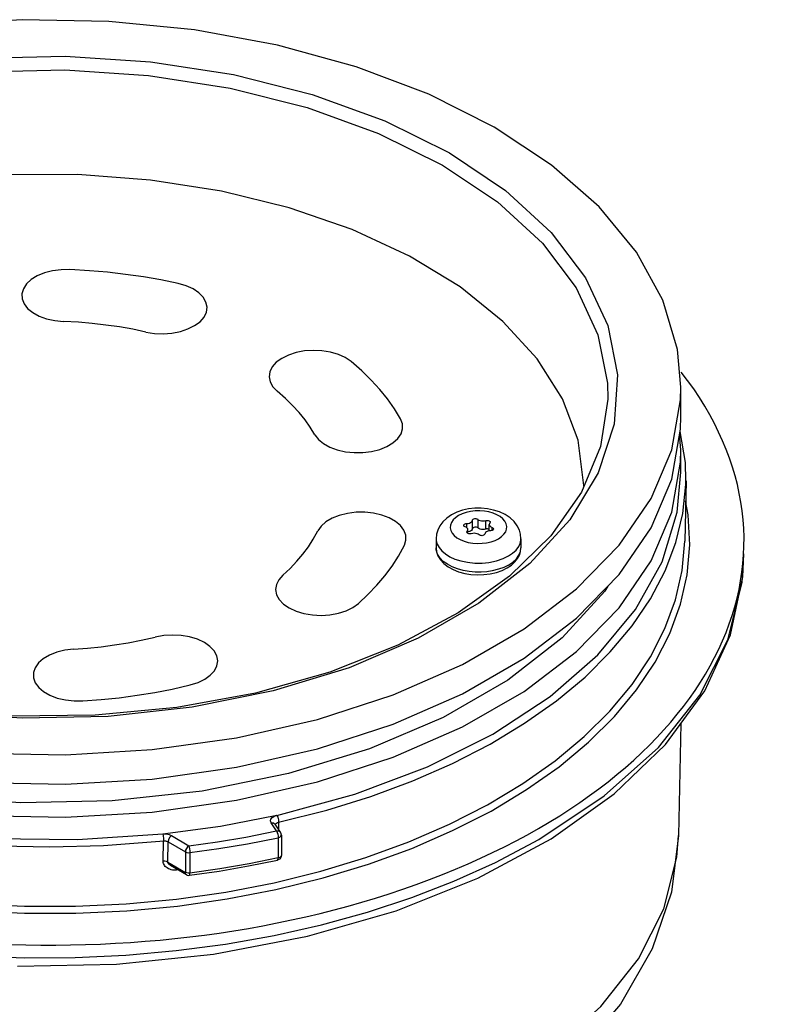
# Model space of a CAD drawing. Units: inches. Extents: x 0.4 to 16.6, y 0.6 to 10.4.
# Drawn here: x 12.3 to 13.8, y 6.1 to 8 of the extents above; entities that cross this region are included whole.
import ezdxf

# ---------------------------------------------------------------- set-up
doc = ezdxf.new("R2010")
doc.units = ezdxf.units.IN
doc.header["$LTSCALE"] = 0.935
doc.header["$MEASUREMENT"] = 0
doc.layers.get('0').update_dxf_attribs({"linetype": 'CONTINUOUS'})
doc.layers.add('AXIS', color=7, linetype='CONTINUOUS')

msp = doc.modelspace()

# ---------------------------------------------------------------- linework, layer by layer
at = {"color": 7, "linetype": 'CONTINUOUS'}
for p, q in [((13.0262, 7.7745), (13.152, 7.712)), ((13.1659, 7.7358), (13.2759, 7.662)), ((13.152, 7.712), (13.2602, 7.6394)), ((13.6211, 7.1516), (13.6185, 7.1814)), ((13.6303, 7.1266), (13.6195, 7.1873)), ((13.631, 7.0901), (13.6303, 7.1266)), ((13.43, 7.0799), (13.4302, 7.081)), ((13.631, 7.0901), (13.6311, 7.0904)), ((13.1993, 7.0063), (13.1993, 6.9983)), ((13.2106, 6.996), (13.2106, 7.0128)), ((13.2216, 7.0145), (13.2216, 6.9977)), ((13.2371, 6.9953), (13.2371, 7.0122)), ((13.2438, 6.992), (13.2438, 7.0044)), ((13.2493, 6.9928), (13.2493, 6.9986)), ((13.2005, 6.991), (13.2005, 6.988)), ((13.2018, 6.987), (13.2018, 6.9942)), ((13.1393, 6.9765), (13.1393, 6.9588)), ((13.3063, 6.9765), (13.3063, 6.9588)), ((13.6285, 6.9717), (13.6285, 6.9717)), ((13.7416, 6.8901), (13.7451, 6.9468)), ((13.7136, 6.7777), (13.7416, 6.8901)), ((12.825, 6.4011), (12.8145, 6.4171)), ((12.8292, 6.4184), (12.8291, 6.4047)), ((12.8332, 6.3985), (12.8227, 6.4145)), ((12.6023, 6.3414), (12.603, 6.3815)), ((12.6111, 6.3397), (12.6118, 6.3799)), ((12.6118, 6.3799), (12.6458, 6.36)), ((12.6188, 6.392), (12.6528, 6.372)), ((12.8284, 6.3877), (12.8284, 6.348)), ((12.8348, 6.3931), (12.8348, 6.3533)), ((12.2815, 6.3718), (12.3789, 6.3697)), ((12.3789, 6.3697), (12.4845, 6.3723)), ((12.6458, 6.36), (12.6458, 6.3196)), ((12.6549, 6.3585), (12.6549, 6.3181)), ((12.6111, 6.3397), (12.6458, 6.3196)), ((12.6478, 6.3151), (12.6168, 6.333)), ((12.6287, 6.3239), (12.6261, 6.3237)), ((12.6288, 6.3261), (12.6287, 6.3239)), ((12.6319, 6.3243), (12.6287, 6.3239)), ((13.0607, 6.2441), (13.2214, 6.3083))]:
    msp.add_line(p, q, dxfattribs=at)
for points in [[(11.3318, 7.5355), (11.4107, 7.6216), (11.511, 7.7001), (11.6304, 7.769), (11.7662, 7.8269), (11.9155, 7.8724), (12.0749, 7.9046), (12.2408, 7.9228), (12.4095, 7.9264), (12.5773, 7.9155), (12.7404, 7.8902), (12.8951, 7.8512), (13.0381, 7.7994), (13.1659, 7.7358)], [(11.5259, 7.6769), (11.6432, 7.7446), (11.7767, 7.8015), (11.9233, 7.8462), (12.0799, 7.8779), (12.2429, 7.8957), (12.4087, 7.8992), (12.5735, 7.8885), (12.7337, 7.8637), (12.8858, 7.8254), (13.0262, 7.7745)], [(13.4302, 7.081), (13.4188, 7.1705), (13.388, 7.2521), (13.3383, 7.3305), (13.2707, 7.4043), (13.1863, 7.4721), (13.0868, 7.5327), (12.9739, 7.5849), (12.8498, 7.6278), (12.7168, 7.6606), (12.5773, 7.6826), (12.4339, 7.6935), (12.2893, 7.6931), (12.1461, 7.6813), (12.007, 7.6584), (11.8746, 7.6249), (11.7513, 7.5812), (11.6394, 7.5283), (11.541, 7.4672), (11.4578, 7.3989), (11.3915, 7.3247), (11.3433, 7.2459), (11.314, 7.1642), (11.3042, 7.081)], [(13.2759, 7.662), (13.3658, 7.5795), (13.4333, 7.4902), (13.477, 7.396), (13.496, 7.2991), (13.4897, 7.2017), (13.4583, 7.1059)], [(13.2602, 7.6394), (13.3484, 7.5583), (13.4148, 7.4705), (13.4577, 7.378), (13.4763, 7.2829), (13.477, 7.251)], [(12.4187, 7.5062), (12.4014, 7.5059), (12.3845, 7.5037), (12.3687, 7.4996), (12.3544, 7.4937), (12.3425, 7.4865), (12.3333, 7.478), (12.3271, 7.4687), (12.3241, 7.4587), (12.3246, 7.4487), (12.3284, 7.439), (12.3355, 7.4299), (12.3456, 7.4216), (12.3582, 7.4147), (12.3728, 7.4094), (12.389, 7.4058), (12.4063, 7.4041)], [(12.6317, 7.4789), (12.5977, 7.4859), (12.5632, 7.4919), (12.5282, 7.4969), (12.4928, 7.501), (12.4571, 7.504), (12.4187, 7.5062)], [(12.5682, 7.3834), (12.5849, 7.3807), (12.6021, 7.38), (12.6193, 7.3812), (12.636, 7.3844), (12.651, 7.3894), (12.6641, 7.3959), (12.6748, 7.4037), (12.6827, 7.4128), (12.6873, 7.4224), (12.6885, 7.4324), (12.6864, 7.4423), (12.6809, 7.4519), (12.6723, 7.4606), (12.6611, 7.4682), (12.6474, 7.4743), (12.6317, 7.4789)], [(12.5682, 7.3834), (12.5424, 7.3887), (12.5162, 7.3933), (12.4896, 7.3971), (12.4627, 7.4002), (12.4355, 7.4025), (12.4063, 7.4041)], [(12.9719, 7.3255), (12.9606, 7.333), (12.947, 7.3392), (12.9316, 7.3437), (12.9147, 7.3465), (12.8974, 7.3473), (12.8803, 7.3461), (12.8638, 7.343), (12.8485, 7.338), (12.8354, 7.3315), (12.8247, 7.3237), (12.8168, 7.3148), (12.8121, 7.305), (12.8107, 7.2951), (12.8128, 7.2851), (12.8181, 7.2757), (12.8267, 7.2668)], [(13.0692, 7.2127), (13.0572, 7.2324), (13.0436, 7.2516), (13.0284, 7.2705), (13.0115, 7.2889), (12.9932, 7.3069), (12.9719, 7.3255)], [(12.9007, 7.1811), (12.8916, 7.196), (12.8813, 7.2107), (12.8697, 7.225), (12.8569, 7.239), (12.8429, 7.2527), (12.8267, 7.2668)], [(13.477, 7.251), (13.4629, 7.1583), (13.4252, 7.0683), (13.3648, 6.9824), (13.2834, 6.9026)], [(12.9007, 7.1811), (12.9077, 7.172), (12.9175, 7.1638), (12.93, 7.1568), (12.9448, 7.1513), (12.9609, 7.1477), (12.9779, 7.1459), (12.9952, 7.1461), (13.0124, 7.1483), (13.0282, 7.1523), (13.0424, 7.158), (13.0544, 7.1651), (13.0639, 7.1737), (13.0702, 7.183), (13.0733, 7.1928), (13.073, 7.2028), (13.0692, 7.2127)], [(13.6029, 7.0938), (13.6204, 7.1921), (13.6211, 7.2168)], [(12.2389, 6.4314), (12.41, 6.428), (12.5802, 6.4382), (12.7465, 6.4615), (12.9057, 6.4978), (13.0549, 6.5462), (13.1913, 6.6059), (13.3123, 6.6758), (13.4157, 6.7545), (13.4996, 6.8407), (13.5624, 6.9326), (13.6029, 7.0286), (13.6204, 7.1269), (13.6211, 7.1516)], [(12.8256, 6.4319), (12.9796, 6.4736), (13.1224, 6.5272), (13.2511, 6.5916), (13.3636, 6.6656), (13.4576, 6.7479), (13.5315, 6.837), (13.5839, 6.9312), (13.6138, 7.0287), (13.6211, 7.1076)], [(13.4583, 7.1059), (13.4025, 7.0139), (13.3236, 6.9277)], [(12.2389, 6.4967), (12.41, 6.4933), (12.5802, 6.5034), (12.7465, 6.5268), (12.9057, 6.5631), (13.0549, 6.6115), (13.1913, 6.6712), (13.3123, 6.7411), (13.4157, 6.8198), (13.4996, 6.9059), (13.5624, 6.9978), (13.6029, 7.0938)], [(12.8292, 6.4184), (12.9239, 6.4422), (13.0106, 6.469), (13.0934, 6.4998), (13.1718, 6.5342), (13.2454, 6.572), (13.3135, 6.6132), (13.376, 6.6573), (13.4323, 6.7042), (13.4821, 6.7535), (13.5251, 6.8049), (13.5611, 6.8582), (13.5898, 6.913), (13.6111, 6.969), (13.6248, 7.0258), (13.6308, 7.0831), (13.631, 7.0901)], [(13.3063, 6.9765), (13.3055, 6.9851), (13.3031, 6.9936), (13.2988, 7.0021), (13.2928, 7.0101), (13.2848, 7.0175), (13.2751, 7.0239), (13.2641, 7.0291), (13.2524, 7.0328), (13.2403, 7.0353), (13.2279, 7.0364), (13.2155, 7.0363), (13.2033, 7.035), (13.1914, 7.0324), (13.18, 7.0285), (13.1695, 7.0234)], [(13.6383, 6.9643), (13.6354, 7.0232), (13.6302, 7.0512)], [(13.0768, 6.9635), (13.0799, 6.9734), (13.0796, 6.9833), (13.076, 6.9931), (13.0691, 7.0024), (13.0593, 7.0106), (13.0469, 7.0176), (13.0324, 7.023), (13.016, 7.0268), (12.999, 7.0286), (12.9817, 7.0285), (12.9648, 7.0264), (12.9487, 7.0224), (12.9344, 7.0167), (12.9224, 7.0095), (12.913, 7.0012), (12.9065, 6.9917)], [(13.1695, 7.0234), (13.1601, 7.0169), (13.1524, 7.0096), (13.1466, 7.0018), (13.1425, 6.9936), (13.1401, 6.9851), (13.1393, 6.9765)], [(13.1835, 7.022), (13.1775, 7.0179), (13.1728, 7.0134), (13.1695, 7.0084), (13.1676, 7.0032), (13.1672, 6.9979), (13.1683, 6.9927), (13.171, 6.9876), (13.175, 6.9828), (13.1803, 6.9785), (13.1868, 6.9747), (13.1943, 6.9717), (13.2026, 6.9693), (13.2114, 6.9678), (13.2205, 6.9672), (13.2297, 6.9674), (13.2387, 6.9685), (13.2473, 6.9704), (13.2552, 6.9731), (13.2622, 6.9765)], [(13.2622, 6.9765), (13.2681, 6.9806), (13.2728, 6.9852), (13.2762, 6.9901), (13.2781, 6.9953), (13.2784, 7.0006), (13.2773, 7.0059), (13.2747, 7.011), (13.2706, 7.0157), (13.2653, 7.02), (13.2588, 7.0238), (13.2513, 7.0269), (13.243, 7.0292), (13.2342, 7.0307), (13.2251, 7.0314), (13.2159, 7.0312), (13.2069, 7.0301), (13.1984, 7.0281), (13.1905, 7.0254), (13.1835, 7.022)], [(13.1936, 7.0029), (13.1937, 7.0035), (13.1943, 7.0045), (13.1954, 7.0053)], [(13.1963, 7), (13.195, 7.0006), (13.1941, 7.0015), (13.1937, 7.0025), (13.1936, 7.0029)], [(13.1954, 7.0053), (13.1965, 7.0058), (13.1979, 7.0062), (13.1993, 7.0063)], [(13.2018, 6.9942), (13.2014, 6.996), (13.2003, 6.9975), (13.1986, 6.9989), (13.1963, 7)], [(13.1993, 7.0063), (13.2022, 7.0066), (13.2048, 7.0073), (13.2071, 7.0083), (13.2089, 7.0097), (13.2101, 7.0112)], [(13.2101, 7.0112), (13.2109, 7.0137), (13.2115, 7.0144), (13.2124, 7.0151)], [(13.2124, 6.9982), (13.2115, 6.9976), (13.2109, 6.9968)], [(13.2124, 7.0151), (13.2138, 7.0157), (13.2155, 7.0161), (13.2172, 7.0161), (13.219, 7.0158), (13.2205, 7.0153), (13.2216, 7.0145)], [(13.2216, 6.9977), (13.2204, 6.9984), (13.2189, 6.999), (13.2172, 6.9992), (13.2154, 6.9992), (13.2138, 6.9988), (13.2124, 6.9982)], [(13.2216, 7.0145), (13.2235, 7.0133), (13.2259, 7.0123), (13.2286, 7.0116), (13.2315, 7.0114), (13.2344, 7.0116), (13.2371, 7.0122)], [(13.2371, 6.9953), (13.2343, 6.9947), (13.2314, 6.9945), (13.2285, 6.9948), (13.2258, 6.9954), (13.2235, 6.9964), (13.2216, 6.9977)], [(13.2371, 7.0122), (13.2387, 7.0125), (13.2403, 7.0125), (13.2419, 7.0123), (13.2434, 7.0118), (13.2446, 7.0111), (13.2454, 7.0103), (13.2458, 7.0094), (13.2458, 7.0091)], [(13.2451, 7.0075), (13.2442, 7.0059), (13.2439, 7.0044)], [(13.2439, 7.0044), (13.2443, 7.0026), (13.2454, 7.001), (13.2471, 6.9997), (13.2493, 6.9986)], [(13.2458, 7.0091), (13.2457, 7.0084), (13.2451, 7.0075)], [(13.2493, 6.9986), (13.2505, 6.9979), (13.2514, 6.9971), (13.2519, 6.9962), (13.252, 6.9957)], [(12.8377, 6.9046), (12.852, 6.9181), (12.8653, 6.932), (12.8773, 6.9462), (12.8881, 6.9607), (12.8976, 6.9756), (12.9065, 6.9917)], [(13.1998, 6.9895), (13.2, 6.9901), (13.2005, 6.991)], [(13.2022, 6.9867), (13.2011, 6.9874), (13.2002, 6.9882), (13.1999, 6.9892), (13.1998, 6.9895)], [(13.2005, 6.991), (13.2015, 6.9926), (13.2018, 6.9942)], [(13.2109, 6.9968), (13.2101, 6.9943), (13.2089, 6.9928), (13.2071, 6.9915), (13.2048, 6.9904), (13.2021, 6.9897), (13.2018, 6.9897)], [(13.2085, 6.9864), (13.207, 6.9861), (13.2053, 6.986), (13.2037, 6.9862), (13.2022, 6.9867)], [(13.224, 6.984), (13.2221, 6.9853), (13.2198, 6.9863), (13.2171, 6.9869), (13.2142, 6.9871), (13.2113, 6.9869), (13.2085, 6.9864)], [(13.235, 6.9857), (13.2347, 6.9847), (13.2339, 6.9839), (13.2328, 6.9832), (13.2314, 6.9827), (13.2298, 6.9824), (13.2281, 6.9825), (13.2265, 6.9827), (13.2251, 6.9833), (13.224, 6.984)], [(13.2385, 6.9902), (13.2367, 6.9889), (13.2355, 6.9873), (13.235, 6.9857)], [(13.2438, 6.9947), (13.2434, 6.995), (13.2419, 6.9954), (13.2403, 6.9956), (13.2386, 6.9956), (13.2371, 6.9953)], [(13.2463, 6.9922), (13.2435, 6.9919), (13.2408, 6.9912), (13.2385, 6.9902)], [(13.252, 6.9957), (13.252, 6.9953), (13.2515, 6.9943), (13.2507, 6.9935), (13.2494, 6.9928), (13.248, 6.9924), (13.2463, 6.9922)], [(12.3295, 6.253), (12.4298, 6.253), (12.5296, 6.2577), (12.6285, 6.2671), (12.7256, 6.2809), (12.8205, 6.2992), (12.9125, 6.3219), (13.0011, 6.3488), (13.0856, 6.3796), (13.1657, 6.4144), (13.2407, 6.4527), (13.3101, 6.4944), (13.3737, 6.5392), (13.4309, 6.5868), (13.4813, 6.637), (13.5248, 6.6894), (13.5609, 6.7437), (13.5895, 6.7994), (13.6104, 6.8564), (13.6234, 6.9142), (13.6285, 6.9717)], [(12.9863, 6.8489), (13.0052, 6.8666), (13.0225, 6.8849), (13.0384, 6.9036), (13.0526, 6.9227), (13.0651, 6.9423), (13.0768, 6.9635)], [(13.1393, 6.9765), (13.1396, 6.9726), (13.1414, 6.9659), (13.1451, 6.9589), (13.1505, 6.9525), (13.1575, 6.9465), (13.1662, 6.9411), (13.1763, 6.9365)], [(13.2819, 6.9247), (13.2726, 6.9201), (13.2619, 6.9162), (13.2498, 6.9131), (13.2389, 6.9115), (13.2277, 6.9106), (13.216, 6.9107), (13.2043, 6.9118), (13.1922, 6.9139), (13.1811, 6.917), (13.1708, 6.9211), (13.1614, 6.9261), (13.1534, 6.9319), (13.1471, 6.9385), (13.1422, 6.9463), (13.1396, 6.9546), (13.1393, 6.9588)], [(13.1393, 6.9588), (13.1402, 6.9508), (13.1429, 6.9428), (13.1476, 6.9351), (13.1543, 6.9278), (13.1627, 6.9213), (13.1726, 6.9157)], [(13.2793, 6.919), (13.2875, 6.9245), (13.2944, 6.9307), (13.2997, 6.9374), (13.3034, 6.9444), (13.3056, 6.9516), (13.3063, 6.9588)], [(13.2819, 6.9425), (13.2899, 6.9478), (13.2966, 6.954), (13.3018, 6.961), (13.3047, 6.9672), (13.3062, 6.9737), (13.3063, 6.9765)], [(13.2819, 6.9247), (13.2904, 6.9304), (13.2972, 6.9369), (13.3022, 6.9439), (13.3053, 6.9512), (13.3063, 6.9588)], [(13.62, 6.8473), (13.6332, 6.9056), (13.6383, 6.9643)], [(13.2214, 6.3083), (13.3655, 6.3854), (13.4898, 6.4741), (13.5909, 6.5716), (13.6678, 6.677), (13.7187, 6.7875), (13.743, 6.9012), (13.7451, 6.9469)], [(13.2579, 6.9328), (13.2713, 6.9373), (13.2819, 6.9425)], [(13.3236, 6.9277), (13.2234, 6.8493), (13.104, 6.7804), (12.9681, 6.7225), (12.8188, 6.6769), (12.6595, 6.6448), (12.4936, 6.6266), (12.3248, 6.623), (12.1571, 6.6339), (11.994, 6.6592), (11.8392, 6.6982)], [(13.1763, 6.9365), (13.1877, 6.9328), (13.2012, 6.93), (13.2157, 6.9285), (13.2298, 6.9285), (13.243, 6.9298), (13.2579, 6.9328)], [(13.2834, 6.9026), (13.1824, 6.8303), (13.0638, 6.7669), (12.9301, 6.714), (12.7841, 6.6727), (12.6289, 6.6441), (12.4681, 6.6288), (12.305, 6.6272), (12.1432, 6.6392), (11.9864, 6.6647), (11.8378, 6.7031)], [(12.8377, 6.9046), (12.8297, 6.8957), (12.8249, 6.8862), (12.8234, 6.8762), (12.8253, 6.8661), (12.8306, 6.8566), (12.8389, 6.8479), (12.85, 6.8402), (12.8637, 6.8339), (12.8791, 6.8293), (12.8957, 6.8265), (12.9129, 6.8256), (12.9304, 6.8267), (12.9469, 6.8297), (12.962, 6.8345), (12.9753, 6.841), (12.9863, 6.8489)], [(13.1726, 6.9157), (13.1836, 6.9114), (13.1955, 6.9082), (13.2079, 6.9062), (13.2205, 6.9053), (13.2333, 6.9057), (13.2457, 6.9073), (13.2578, 6.9101)], [(13.2578, 6.9101), (13.269, 6.914), (13.2793, 6.919)], [(13.477, 6.8828), (13.4714, 6.8734), (13.3872, 6.7815), (13.2803, 6.6979), (13.153, 6.6244), (13.0081, 6.5626), (12.8489, 6.5141), (12.679, 6.4797), (12.5021, 6.4604)], [(12.3292, 6.2391), (12.4302, 6.2392), (12.5308, 6.244), (12.6304, 6.2534), (12.7284, 6.2673), (12.824, 6.2858), (12.9167, 6.3086), (13.006, 6.3357), (13.0912, 6.3668), (13.1718, 6.4018), (13.2474, 6.4404), (13.3174, 6.4825), (13.3815, 6.5276), (13.4391, 6.5757), (13.49, 6.6262), (13.5337, 6.679), (13.5701, 6.7337), (13.599, 6.7899), (13.62, 6.8473)], [(12.6556, 6.6887), (12.6708, 6.6935), (12.6841, 6.6999), (12.6949, 6.7076), (12.7031, 6.7166), (12.708, 6.7262), (12.7096, 6.7361), (12.7078, 6.7461), (12.7025, 6.7558), (12.6943, 6.7645), (12.6832, 6.7722), (12.6698, 6.7785), (12.6542, 6.7832), (12.6376, 6.786), (12.6204, 6.7869), (12.6032, 6.7859), (12.5864, 6.7829)], [(12.4258, 6.7589), (12.453, 6.7609), (12.48, 6.7637), (12.5067, 6.7673), (12.5331, 6.7716), (12.5591, 6.7766), (12.5864, 6.7829)], [(13.3415, 6.3843), (13.4703, 6.4701), (13.5766, 6.5655), (13.6582, 6.6688), (13.7136, 6.7777)], [(12.4258, 6.7589), (12.4089, 6.7569), (12.3929, 6.753), (12.3786, 6.7474), (12.3662, 6.7402), (12.3567, 6.7319), (12.3502, 6.7226), (12.3469, 6.7128), (12.347, 6.7027), (12.3505, 6.6929), (12.3572, 6.6837), (12.3668, 6.6754), (12.3793, 6.6683), (12.3938, 6.6628), (12.4098, 6.659), (12.4267, 6.6571), (12.4443, 6.6572)], [(12.4443, 6.6572), (12.4801, 6.6598), (12.5156, 6.6635), (12.5508, 6.6682), (12.5855, 6.6739), (12.6196, 6.6805), (12.6556, 6.6887)], [(12.5021, 6.4604), (12.3221, 6.4565), (12.1432, 6.4682), (11.9693, 6.4951), (11.8042, 6.5366), (11.6518, 6.5919), (11.5153, 6.6598)], [(11.5032, 6.4561), (11.5874, 6.4135), (11.6699, 6.3784), (11.7543, 6.348), (11.8437, 6.3213), (11.937, 6.2986), (12.0326, 6.2804), (12.1302, 6.2667), (12.2294, 6.2575), (12.3295, 6.253)], [(12.6012, 6.3953), (12.7149, 6.4106), (12.8261, 6.432)], [(12.8145, 6.4171), (12.8132, 6.4208), (12.814, 6.4244), (12.8164, 6.4274), (12.8202, 6.4299), (12.8261, 6.432)], [(12.8145, 6.4171), (12.8191, 6.417), (12.8224, 6.4148), (12.8227, 6.4145)], [(12.8231, 6.4139), (12.8231, 6.4141), (12.8239, 6.4155), (12.8251, 6.4167), (12.8269, 6.4176), (12.8292, 6.4184)], [(12.8257, 6.4318), (12.8275, 6.428), (12.8288, 6.4231), (12.8292, 6.4184)], [(12.6528, 6.372), (12.7092, 6.3799), (12.765, 6.3892), (12.825, 6.4011)], [(12.825, 6.4011), (12.8286, 6.4012), (12.8315, 6.4001), (12.8332, 6.3985)], [(12.825, 6.4011), (12.8264, 6.3984), (12.8275, 6.3948), (12.8282, 6.3911), (12.8284, 6.3877)], [(12.8348, 6.3931), (12.8339, 6.3972), (12.8332, 6.3985)], [(11.425, 6.3663), (11.5003, 6.3284), (11.5802, 6.2938), (11.6643, 6.2625), (11.752, 6.2349), (11.8429, 6.2111), (11.9367, 6.1911), (12.0327, 6.1751), (12.1304, 6.1631), (12.2294, 6.1552), (12.3292, 6.1516), (12.4291, 6.1521), (12.5288, 6.1567), (12.6276, 6.1656), (12.725, 6.1786), (12.8206, 6.1956), (12.9138, 6.2165), (13.0042, 6.2414), (13.0912, 6.2699), (13.1742, 6.302), (13.2563, 6.339), (13.3415, 6.3843)], [(12.1017, 5.6966), (12.2781, 5.6819), (12.4563, 5.6819), (12.6327, 5.6966), (12.8037, 5.7256), (12.9658, 5.7683), (13.1157, 5.8239), (13.2504, 5.8913), (13.3671, 5.9691), (13.4634, 6.0556), (13.5375, 6.1492), (13.5877, 6.2479), (13.613, 6.3498), (13.6161, 6.3923)], [(13.6161, 6.3923), (13.6023, 6.2807), (13.5645, 6.1692), (13.5018, 6.0604), (13.4135, 5.957), (13.3015, 5.8631), (13.1686, 5.7813), (13.0197, 5.7141), (12.859, 5.6623), (12.6898, 5.6259), (12.515, 5.6051), (12.338, 5.5999), (12.1617, 5.6102)], [(12.2652, 6.3866), (12.4338, 6.3844), (12.6012, 6.3953)], [(12.4845, 6.3723), (12.6042, 6.3816), (12.6054, 6.3816), (12.6067, 6.3815), (12.608, 6.3813), (12.6093, 6.381), (12.6105, 6.3806), (12.6118, 6.3799)], [(12.6012, 6.3953), (12.6036, 6.3954), (12.606, 6.3954), (12.6086, 6.3952), (12.6111, 6.3948), (12.6137, 6.3941), (12.6163, 6.3932), (12.6188, 6.392)], [(12.6012, 6.3952), (12.6022, 6.3913), (12.6028, 6.3863), (12.603, 6.3815)], [(12.6188, 6.392), (12.6154, 6.3889), (12.6128, 6.3845), (12.6118, 6.3799)], [(12.6549, 6.3585), (12.7118, 6.3664), (12.7679, 6.3758), (12.8284, 6.3877)], [(12.8284, 6.3877), (12.8317, 6.3889), (12.834, 6.3907), (12.8348, 6.3931)], [(12.6528, 6.372), (12.6501, 6.3699), (12.6478, 6.3668), (12.6463, 6.3633), (12.6458, 6.36)], [(12.6458, 6.36), (12.6485, 6.3589), (12.6516, 6.3584), (12.6549, 6.3585)], [(12.6528, 6.372), (12.6536, 6.3693), (12.6543, 6.3657), (12.6548, 6.3619), (12.6549, 6.3585)], [(12.6261, 6.3237), (12.6235, 6.3238), (12.6208, 6.3241), (12.618, 6.3248), (12.6152, 6.3257), (12.6126, 6.3269), (12.6102, 6.3283), (12.6081, 6.3298), (12.6064, 6.3314), (12.6049, 6.3332), (12.6038, 6.335), (12.6029, 6.337), (12.6024, 6.3391), (12.6023, 6.3414)], [(12.6111, 6.3397), (12.6085, 6.3408), (12.6055, 6.3414), (12.6023, 6.3414)], [(12.6168, 6.333), (12.6165, 6.3332), (12.615, 6.3342), (12.6137, 6.3352), (12.6126, 6.3363), (12.6118, 6.3374), (12.6112, 6.3385), (12.6111, 6.3397)], [(12.654, 6.3139), (12.7125, 6.3223), (12.7702, 6.3322), (12.8271, 6.3437)], [(12.8284, 6.348), (12.7714, 6.3365), (12.7135, 6.3265), (12.6549, 6.3181)], [(12.8348, 6.3533), (12.8339, 6.3491), (12.8312, 6.3457), (12.8271, 6.3437)], [(12.8271, 6.3437), (12.8274, 6.3439), (12.8282, 6.3453), (12.8284, 6.348)], [(12.8348, 6.3533), (12.834, 6.351), (12.8317, 6.3492), (12.8284, 6.348)], [(12.6549, 6.3181), (12.6516, 6.318), (12.6485, 6.3185), (12.6458, 6.3196)], [(12.6478, 6.3151), (12.6463, 6.3169), (12.6458, 6.3196)], [(12.6478, 6.3151), (12.6494, 6.3144), (12.6528, 6.3138), (12.654, 6.3139)], [(12.654, 6.3139), (12.6543, 6.314), (12.6547, 6.3155), (12.6549, 6.3181)], [(12.1283, 6.253), (12.2283, 6.2437), (12.3292, 6.2391)], [(12.3156, 6.1352), (12.51, 6.139), (12.7015, 6.1587), (12.8864, 6.194), (13.0607, 6.2441)]]:
    msp.add_lwpolyline(points, dxfattribs=at)
msp.add_ellipse((12.3672, 6.979), major_axis=(1.3779, -0.0105), ratio=0.582358, start_param=3.931435, end_param=6.714082, dxfattribs=at)
at = {"layer": 'AXIS', "color": 7, "linetype": 'CONTINUOUS'}
for p, q in [((13.6211, 7.2168), (13.6211, 7.2747)), ((13.6211, 7.1076), (13.6211, 7.1516)), ((13.4302, 7.0802), (13.4302, 7.081)), ((13.6311, 7.0904), (13.6285, 6.9717)), ((13.6208, 6.6127), (13.6161, 6.3923))]:
    msp.add_line(p, q, dxfattribs=at)
for points in [[(13.2538, 7.7866), (13.1248, 7.8515), (12.9817, 7.9057), (12.8272, 7.9482), (12.6641, 7.9781), (12.4954, 7.9948), (12.3244, 7.9982), (12.1541, 7.9881), (11.9878, 7.9647), (11.8286, 7.9285), (11.6794, 7.88), (11.5431, 7.8203), (11.4221, 7.7505), (11.3186, 7.6717), (11.2348, 7.5856), (11.172, 7.4937), (11.1315, 7.3977)], [(13.6211, 7.2747), (13.6145, 7.3487), (13.5855, 7.4461), (13.5337, 7.5403), (13.4602, 7.6295), (13.3663, 7.7121), (13.2538, 7.7866)], [(13.6029, 7.1517), (13.6204, 7.25), (13.6211, 7.2747)], [(11.6095, 6.6978), (11.7526, 6.6437), (11.9072, 6.6012), (12.0703, 6.5713), (12.2389, 6.5545), (12.41, 6.5512), (12.5802, 6.5613), (12.7465, 6.5847), (12.9057, 6.6209), (13.0549, 6.6693), (13.1913, 6.729), (13.3123, 6.7989), (13.4157, 6.8776), (13.4996, 6.9638), (13.5624, 7.0557), (13.6029, 7.1517)]]:
    msp.add_lwpolyline(points, dxfattribs=at)

doc.saveas('drawing.dxf')
